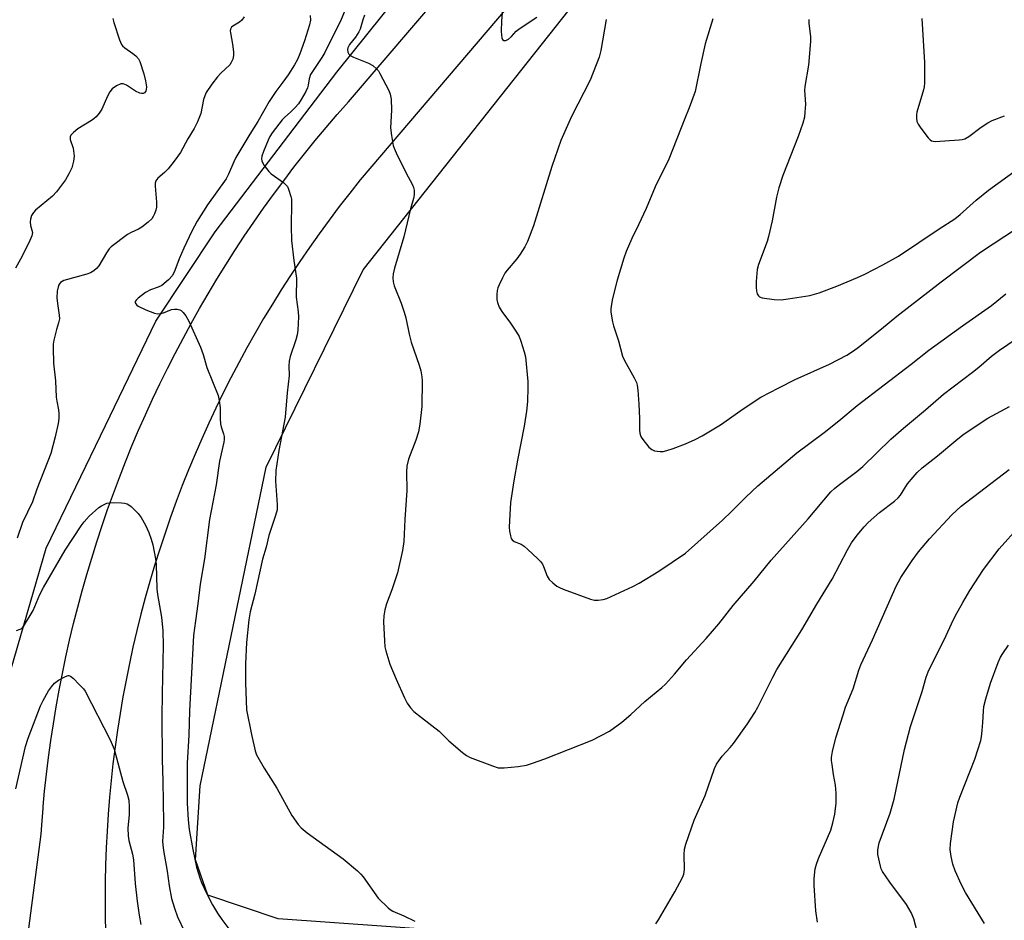
# Model space of a CAD drawing. Units: inches. Extents: x 1201772 to 1207772, y 565456 to 569457.
# Drawn here: x 1207210 to 1207497, y 566194 to 566457 of the extents above; entities that cross this region are included whole.
import ezdxf

# ---------------------------------------------------------------- set-up
doc = ezdxf.new("R2010")
doc.units = ezdxf.units.IN
doc.header["$MEASUREMENT"] = 0
for name, color, linetype in [('HYDRO-Canal', 164, 'Continuous'), ('NTRL-Pasture Land', 2, 'Continuous'), ('TRANS-Road', 130, 'Continuous'), ('Undefined', 1, 'Continuous')]:
    doc.layers.add(name, color=color, linetype=linetype)

msp = doc.modelspace()

# ---------------------------------------------------------------- linework, layer by layer
at = {"layer": 'HYDRO-Canal'}
msp.add_lwpolyline([(1206597.93, 566191.65), (1206838.08, 566185.14), (1207043.87, 566178.55), (1207157.66, 566180.02), (1207173.83, 566181.68), (1207185.95, 566186.15), (1207190.58, 566190.81), (1207193.8, 566198.5), (1207196, 566209.42), (1207206.98, 566267.06), (1207217.21, 566302.25), (1207234.51, 566338.07), (1207249.3, 566368.56), (1207266.62, 566394.67), (1207302.09, 566441.25), (1207363.76, 566518.2)], dxfattribs=at)
at = {"layer": 'NTRL-Pasture Land'}
msp.add_polyline3d([(1207397.36, 566186.06, 0), (1207284.99, 566194.05, 0), (1207264.47, 566200.93, 0), (1207260.8, 566211.22, 0), (1207262.22, 566232.87, 0), (1207281.48, 566325.94, 0), (1207309.76, 566383.53, 0), (1207394.04, 566490.06, 0), (1207423.28, 566521.63, 0), (1207427, 566522.7, 0), (1207433.77, 566521.14, 0), (1207510.31, 566474.4, 0), (1207539.53, 566458.52, 0), (1207588.47, 566448.87, 0), (1207636.8, 566447.76, 0), (1207679.24, 566451.49, 0), (1207709.03, 566461.41, 0), (1207754.2, 566485.68, 0), (1207766.76, 566497.19, 0), (1207771.67, 566496.36, 0), (1207771.65, 566187.41, 0)], dxfattribs=at)
at = {"layer": 'TRANS-Road'}
for points in [[(1207422.35, 566543.05), (1207308.94, 566409.8), (1207305.85, 566405.95), (1207302.82, 566402.05), (1207299.85, 566398.11), (1207296.93, 566394.12), (1207294.08, 566390.1), (1207291.28, 566386.03), (1207288.55, 566381.91), (1207285.88, 566377.76), (1207283.27, 566373.57), (1207280.72, 566369.34), (1207278.23, 566365.08), (1207275.81, 566360.77), (1207273.46, 566356.43), (1207271.17, 566352.06), (1207268.94, 566347.65), (1207266.78, 566343.21), (1207264.69, 566338.74), (1207262.66, 566334.24), (1207260.7, 566329.71), (1207258.81, 566325.15), (1207256.98, 566320.56), (1207255.23, 566315.94), (1207253.54, 566311.3), (1207251.93, 566306.64), (1207250.38, 566301.95), (1207248.9, 566297.24), (1207247.5, 566292.51), (1207246.16, 566287.75), (1207244.89, 566282.98), (1207243.7, 566278.19), (1207242.57, 566273.38), (1207241.53, 566268.55), (1207240.55, 566263.72), (1207239.64, 566258.86), (1207238.8, 566254), (1207238.04, 566249.12), (1207237.35, 566244.23), (1207236.74, 566239.33), (1207236.19, 566234.43), (1207235.72, 566229.51), (1207235.33, 566224.59), (1207235, 566219.66), (1207234.75, 566214.73), (1207234.57, 566209.8), (1207234.47, 566204.86), (1207234.44, 566199.92), (1207234.48, 566194.98), (1207234.6, 566190.05)], [(1207212.19, 566191.23), (1207215.75, 566218.75), (1207215.92, 566221.39), (1207216.33, 566226.34), (1207216.38, 566226.88), (1207216.79, 566231.29), (1207217.33, 566236.23), (1207217.93, 566241.17), (1207218.61, 566246.09), (1207219.36, 566251), (1207220.17, 566255.91), (1207221.05, 566260.8), (1207222, 566265.68), (1207223.01, 566270.55), (1207224.09, 566275.4), (1207225.25, 566280.23), (1207226.46, 566285.05), (1207227.75, 566289.85), (1207229.1, 566294.63), (1207230.52, 566299.4), (1207232.01, 566304.14), (1207233.56, 566308.86), (1207235.17, 566313.57), (1207236.85, 566318.24), (1207238.6, 566322.89), (1207240.41, 566327.52), (1207242.29, 566332.12), (1207244.23, 566336.7), (1207246.23, 566341.25), (1207248.3, 566345.77), (1207250.43, 566350.26), (1207252.62, 566354.72), (1207254.87, 566359.15), (1207257.19, 566363.55), (1207259.57, 566367.92), (1207262, 566372.25), (1207264.5, 566376.55), (1207267.06, 566380.81), (1207269.67, 566385.04), (1207272.35, 566389.22), (1207275.08, 566393.38), (1207277.87, 566397.49), (1207280.72, 566401.56), (1207283.62, 566405.6), (1207286.58, 566409.59), (1207289.59, 566413.54), (1207292.67, 566417.45), (1207295.79, 566421.32), (1207298.97, 566425.14), (1207302.2, 566428.92), (1207305.48, 566432.65), (1207373.69, 566512.45)]]:
    msp.add_lwpolyline(points, dxfattribs=at)
at = {"layer": 'Undefined'}
for points, elevation in [([(1207471.53, 566190.3), (1207470.52, 566193.99), (1207469.78, 566195.9), (1207468.46, 566198.17), (1207463.54, 566204.74), (1207461.44, 566207.86), (1207461.07, 566208.63), (1207460.81, 566209.44), (1207460.03, 566212.79), (1207460.03, 566214.21), (1207460.44, 566216.2), (1207463.64, 566224.88), (1207464.82, 566228.96), (1207467.81, 566243.44), (1207469.57, 566250.19), (1207472.96, 566260.41), (1207474.14, 566264.57), (1207474.78, 566266.15), (1207480.05, 566276.73), (1207481.53, 566280.18), (1207482.62, 566282.41), (1207484.86, 566286.45), (1207486.94, 566289.95), (1207490.94, 566296.03), (1207495.43, 566302.08), (1207501.37, 566308.68)], 488), ([(1207491.15, 566192.69), (1207485.63, 566201.67), (1207484.46, 566203.93), (1207482.64, 566208.04), (1207481.91, 566209.99), (1207481.44, 566212.25), (1207481.16, 566214.24), (1207481.25, 566215.98), (1207482.15, 566222.35), (1207483.4, 566227.88), (1207483.98, 566229.53), (1207488.42, 566240.63), (1207490.11, 566246.06), (1207490.34, 566247.22), (1207490.53, 566249), (1207490.72, 566251.38), (1207490.87, 566254.69), (1207491.02, 566256.03), (1207491.6, 566258.31), (1207492.92, 566262.83), (1207495.19, 566268.89), (1207495.87, 566270.45), (1207496.54, 566271.56), (1207498.16, 566273.9)], 490)]:
    msp.add_lwpolyline(points, dxfattribs=dict(at, elevation=elevation))
for points in [[(1207350.78, 566463.78, 480), (1207350.19, 566456.22, 480), (1207350.09, 566453.23, 480), (1207350.13, 566452.08, 480), (1207350.25, 566451.28, 480), (1207350.43, 566450.86, 480), (1207350.88, 566450.53, 480), (1207351.48, 566450.52, 480), (1207352.18, 566450.9, 480), (1207353.08, 566451.66, 480), (1207354.5, 566453.23, 480), (1207355.59, 566454.13, 480), (1207360.48, 566457.38, 480)], [(1207275.02, 566457.4, 488), (1207274.35, 566456.46, 488), (1207273.7, 566455.93, 488), (1207271.77, 566454.75, 488), (1207271.38, 566454.39, 488), (1207271.05, 566453.82, 488), (1207270.99, 566453.33, 488), (1207271.02, 566452.8, 488), (1207271.67, 566449.48, 488), (1207271.96, 566447.25, 488), (1207271.96, 566446.16, 488), (1207271.7, 566445.13, 488), (1207271.27, 566444.14, 488), (1207270.81, 566443.46, 488), (1207268.22, 566440.98, 488), (1207267.22, 566439.9, 488), (1207265.61, 566437.77, 488), (1207263.99, 566435.36, 488), (1207263.54, 566434.35, 488), (1207263.21, 566433.29, 488), (1207262.36, 566429.23, 488), (1207261.39, 566426.76, 488), (1207260.47, 566424.82, 488), (1207258.63, 566421.81, 488), (1207256.48, 566417.84, 488), (1207254.65, 566415.31, 488), (1207252.85, 566413.05, 488), (1207251.81, 566411.98, 488), (1207249.87, 566410.34, 488), (1207249.25, 566409.57, 488), (1207249.08, 566408.83, 488), (1207249.07, 566408.02, 488), (1207249.45, 566403.31, 488), (1207249.43, 566401.83, 488), (1207249.23, 566401.01, 488), (1207248.83, 566399.94, 488), (1207248.48, 566399.16, 488), (1207248.04, 566398.44, 488), (1207247.01, 566397.44, 488), (1207245.13, 566396.03, 488), (1207244.16, 566395.44, 488), (1207242.05, 566394.47, 488), (1207241.02, 566393.89, 488), (1207236.24, 566390.28, 488), (1207235.62, 566389.67, 488), (1207234.8, 566388.55, 488), (1207232.65, 566384.76, 488), (1207231.95, 566383.94, 488), (1207231.14, 566383.24, 488), (1207230.18, 566382.7, 488), (1207229.14, 566382.29, 488), (1207222.39, 566380.4, 488), (1207221.89, 566380.15, 488), (1207221.44, 566379.83, 488), (1207221.08, 566379.43, 488), (1207220.82, 566378.97, 488), (1207220.47, 566377.37, 488), (1207220.36, 566375.41, 488), (1207220.52, 566373.71, 488), (1207221.05, 566370.34, 488), (1207221.08, 566369.22, 488), (1207220.88, 566368.11, 488), (1207220.27, 566366.1, 488), (1207219.51, 566363.01, 488), (1207219.3, 566361.88, 488), (1207219.23, 566360.72, 488), (1207219.4, 566356.33, 488), (1207220, 566351.17, 488), (1207220.18, 566346.36, 488), (1207220.33, 566345.22, 488), (1207220.84, 566342.72, 488), (1207220.97, 566341.58, 488), (1207220.97, 566340.14, 488), (1207220.75, 566338.72, 488), (1207219.85, 566334.78, 488), (1207218.56, 566329.97, 488), (1207214.51, 566319.52, 488), (1207213.28, 566315.81, 488), (1207210.32, 566309.73, 488), (1207208.74, 566305.16, 488)], [(1207294.27, 566457.83, 486), (1207294.37, 566456.44, 486), (1207294.12, 566455.1, 486), (1207292.62, 566450.42, 486), (1207291.25, 566446.64, 486), (1207290.57, 566445, 486), (1207289.69, 566443.45, 486), (1207287.86, 566440.54, 486), (1207286.34, 566438.35, 486), (1207284.31, 566435.67, 486), (1207282.34, 566432.73, 486), (1207279.05, 566426.88, 486), (1207276.74, 566423.22, 486), (1207272.61, 566416.34, 486), (1207271.98, 566415.09, 486), (1207270.43, 566411.48, 486), (1207269.76, 566410.18, 486), (1207264.37, 566402.53, 486), (1207261.34, 566397.79, 486), (1207259.78, 566394.84, 486), (1207257.41, 566389.93, 486), (1207256.04, 566386.73, 486), (1207254.84, 566383.32, 486), (1207254.12, 566381.89, 486), (1207252.95, 566380.65, 486), (1207250.96, 566379.01, 486), (1207249.96, 566378.49, 486), (1207247.71, 566377.7, 486), (1207246.21, 566376.9, 486), (1207244.05, 566375.33, 486), (1207243.48, 566374.75, 486), (1207243.26, 566374.33, 486), (1207243.25, 566373.96, 486), (1207243.38, 566373.59, 486), (1207243.67, 566373.23, 486), (1207244.12, 566372.92, 486), (1207246.31, 566371.92, 486), (1207248.88, 566370.91, 486), (1207249.7, 566370.75, 486), (1207250.5, 566370.77, 486), (1207251.51, 566371.04, 486), (1207253.87, 566371.94, 486), (1207254.67, 566372.05, 486), (1207255.47, 566372.05, 486), (1207256.22, 566371.91, 486), (1207256.68, 566371.67, 486), (1207257.28, 566371.08, 486), (1207257.98, 566370.14, 486), (1207258.84, 566368.57, 486), (1207262.28, 566360.99, 486), (1207263.07, 566358.85, 486), (1207264.19, 566355.07, 486), (1207267.42, 566346.82, 486), (1207267.76, 566345.44, 486), (1207268.04, 566343.22, 486), (1207268.05, 566340, 486), (1207268.18, 566338.57, 486), (1207268.36, 566337.75, 486), (1207269.05, 566335.67, 486), (1207269.2, 566334.85, 486), (1207269.22, 566334.01, 486), (1207269.11, 566333.19, 486), (1207267.84, 566327.69, 486), (1207266.82, 566320.76, 486), (1207264.95, 566310.61, 486), (1207263.47, 566299.14, 486), (1207262.18, 566291.76, 486), (1207261.54, 566286.03, 486), (1207260.79, 566281.09, 486), (1207260.25, 566276.77, 486), (1207259.08, 566254.8, 486), (1207258.85, 566247.67, 486), (1207258.42, 566239.52, 486), (1207258.38, 566236.83, 486), (1207258.43, 566227.85, 486), (1207258.7, 566222.91, 486), (1207259.02, 566220.12, 486), (1207260.07, 566214.26, 486), (1207261.13, 566209.09, 486), (1207262.06, 566206.03, 486), (1207262.59, 566204.68, 486), (1207264.05, 566201.51, 486), (1207265.75, 566198.13, 486), (1207267.22, 566195.7, 486), (1207268.49, 566193.85, 486), (1207270.86, 566190.68, 486)], [(1207304.51, 566459.51, 484), (1207303.2, 566456.15, 484), (1207301.59, 566453.19, 484), (1207298.61, 566447.06, 484), (1207297.72, 566445.59, 484), (1207295.35, 566442.11, 484), (1207294.45, 566440.58, 484), (1207294.01, 566439.3, 484), (1207293.75, 566437.48, 484), (1207293.53, 566436.73, 484), (1207293.02, 566435.67, 484), (1207291.68, 566433.34, 484), (1207290.88, 566432.08, 484), (1207289.97, 566430.98, 484), (1207288.55, 566429.58, 484), (1207286.87, 566428.17, 484), (1207286.09, 566427.35, 484), (1207283.22, 566423.59, 484), (1207282.51, 566422.46, 484), (1207282.02, 566421.43, 484), (1207280.66, 566418.11, 484), (1207280.22, 566416.76, 484), (1207280.11, 566415.96, 484), (1207280.18, 566415.43, 484), (1207280.48, 566414.72, 484), (1207280.91, 566414.07, 484), (1207282.25, 566412.32, 484), (1207282.94, 566411.61, 484), (1207286.48, 566409.05, 484), (1207287.33, 566408.31, 484), (1207287.66, 566407.87, 484), (1207288.01, 566407.12, 484), (1207288.69, 566404.97, 484), (1207288.82, 566404.2, 484), (1207288.87, 566403.19, 484), (1207288.81, 566396.26, 484), (1207288.86, 566392.08, 484), (1207289.51, 566386.26, 484), (1207290.31, 566381.14, 484), (1207290.25, 566375.62, 484), (1207290.84, 566371.27, 484), (1207290.88, 566369.81, 484), (1207290.74, 566365.99, 484), (1207290.55, 566364.55, 484), (1207290.14, 566363.14, 484), (1207288.49, 566358.25, 484), (1207288.19, 566356.93, 484), (1207288.12, 566355.5, 484), (1207288.22, 566352.74, 484), (1207287.55, 566347.65, 484), (1207287, 566340.55, 484), (1207285.21, 566330.84, 484), (1207284.27, 566324.91, 484), (1207284.15, 566321.85, 484), (1207284.67, 566315.06, 484), (1207284.63, 566313.45, 484), (1207284.21, 566311.83, 484), (1207282.25, 566306.01, 484), (1207281.43, 566302.61, 484), (1207280.44, 566299.04, 484), (1207278.13, 566288.89, 484), (1207276.77, 566283.69, 484), (1207276.4, 566281.39, 484), (1207275.76, 566274.7, 484), (1207275.47, 566268.46, 484), (1207275.39, 566262.93, 484), (1207275.75, 566255.09, 484), (1207277.16, 566247.83, 484), (1207278.28, 566243.06, 484), (1207278.64, 566241.97, 484), (1207279, 566241.2, 484), (1207280.88, 566238.01, 484), (1207284.61, 566232.14, 484), (1207288.97, 566224.17, 484), (1207290.76, 566221.61, 484), (1207291.72, 566220.58, 484), (1207293.42, 566219.12, 484), (1207303.91, 566211.51, 484), (1207308.17, 566208.03, 484), (1207309.08, 566207.09, 484), (1207309.77, 566206.25, 484), (1207314.21, 566200.09, 484), (1207317.05, 566197.28, 484), (1207317.7, 566196.72, 484), (1207318.41, 566196.26, 484), (1207321.69, 566194.9, 484), (1207324.91, 566193.33, 484)], [(1207310.17, 566457.9, 482), (1207309.66, 566456.55, 482), (1207308.88, 566453.82, 482), (1207308.54, 566453.02, 482), (1207307.55, 566451.52, 482), (1207305.78, 566449.33, 482), (1207305.3, 566448.39, 482), (1207305.21, 566447.88, 482), (1207305.31, 566447.16, 482), (1207305.62, 566446.51, 482), (1207305.97, 566446.15, 482), (1207306.94, 566445.62, 482), (1207311.32, 566443.95, 482), (1207312.57, 566443.19, 482), (1207313.7, 566442.3, 482), (1207314.25, 566441.64, 482), (1207314.7, 566440.9, 482), (1207317.29, 566435.95, 482), (1207317.71, 566434.87, 482), (1207317.93, 566433.43, 482), (1207318.06, 566430.18, 482), (1207317.75, 566425.07, 482), (1207318.01, 566422.75, 482), (1207318.52, 566419.89, 482), (1207318.8, 566419.07, 482), (1207319.41, 566417.75, 482), (1207322.28, 566412.02, 482), (1207324.19, 566408.42, 482), (1207324.51, 566407.63, 482), (1207324.66, 566406.84, 482), (1207324.63, 566405.51, 482), (1207324.45, 566404.43, 482), (1207323.64, 566401.39, 482), (1207321.64, 566393.15, 482), (1207318.9, 566384.08, 482), (1207318.53, 566382.36, 482), (1207318.47, 566381.2, 482), (1207318.56, 566380.04, 482), (1207318.79, 566378.91, 482), (1207320.87, 566373.81, 482), (1207321.79, 566371.22, 482), (1207322.22, 566369.57, 482), (1207323.22, 566364.79, 482), (1207323.82, 566362.41, 482), (1207326.11, 566355.74, 482), (1207326.59, 566354.04, 482), (1207326.91, 566352.3, 482), (1207327.01, 566351.12, 482), (1207326.88, 566343.69, 482), (1207326.34, 566338.49, 482), (1207325.9, 566336.27, 482), (1207325.2, 566333.83, 482), (1207323.04, 566328.27, 482), (1207322.5, 566326.25, 482), (1207322.42, 566324.6, 482), (1207322.56, 566319.11, 482), (1207321.94, 566310.66, 482), (1207321.62, 566304.19, 482), (1207321.29, 566301.59, 482), (1207319.85, 566295.1, 482), (1207318.17, 566290.1, 482), (1207316.57, 566285.99, 482), (1207316.13, 566284.29, 482), (1207315.8, 566282.56, 482), (1207315.71, 566280.81, 482), (1207316.01, 566275.21, 482), (1207316.16, 566273.45, 482), (1207316.39, 566272.31, 482), (1207317.57, 566268.4, 482), (1207319.41, 566264.01, 482), (1207321.82, 566258.55, 482), (1207322.65, 566257.04, 482), (1207323.6, 566255.62, 482), (1207324.59, 566254.61, 482), (1207326.79, 566252.79, 482), (1207331.99, 566248.8, 482), (1207334.81, 566246.02, 482), (1207338.8, 566242.59, 482), (1207339.96, 566241.7, 482), (1207340.98, 566241.17, 482), (1207347.59, 566238.68, 482), (1207349.25, 566238.17, 482), (1207350.11, 566238.08, 482), (1207350.99, 566238.11, 482), (1207355.01, 566238.53, 482), (1207357.52, 566238.95, 482), (1207359.22, 566239.47, 482), (1207362.83, 566240.8, 482), (1207376.69, 566246.24, 482), (1207381.69, 566248.87, 482), (1207385.32, 566251.44, 482), (1207387.96, 566253.69, 482), (1207392.07, 566257.45, 482), (1207396.98, 566261.56, 482), (1207398.06, 566262.55, 482), (1207400.7, 566265.51, 482), (1207404.18, 566269.66, 482), (1207409.9, 566275.94, 482), (1207413.65, 566280.2, 482), (1207417.82, 566285.51, 482), (1207423.98, 566292.61, 482), (1207428.86, 566298.74, 482), (1207434.79, 566305.26, 482), (1207439.72, 566310.81, 482), (1207446.37, 566318.7, 482), (1207447.36, 566319.67, 482), (1207448.44, 566320.58, 482), (1207453.92, 566324.69, 482), (1207455.64, 566326.09, 482), (1207463.88, 566334.11, 482), (1207467.55, 566337.34, 482), (1207473.99, 566342.64, 482), (1207479.24, 566347.25, 482), (1207487.72, 566353.63, 482), (1207489.57, 566355.12, 482), (1207493.19, 566358.3, 482), (1207495.61, 566360.11, 482), (1207505.03, 566366.52, 482)], [(1207236.71, 566456.98, 490), (1207236.98, 566455.83, 490), (1207238.65, 566450.71, 490), (1207239.22, 566449.38, 490), (1207239.56, 566448.93, 490), (1207240.18, 566448.38, 490), (1207242.53, 566446.75, 490), (1207243.42, 566446.05, 490), (1207244.16, 566445.19, 490), (1207244.57, 566444.44, 490), (1207245.76, 566440.81, 490), (1207246.27, 566438.79, 490), (1207246.5, 566437.03, 490), (1207246.44, 566436.25, 490), (1207246.3, 566435.78, 490), (1207245.92, 566435.23, 490), (1207245.54, 566435.03, 490), (1207245.09, 566435.03, 490), (1207244.6, 566435.17, 490), (1207243.32, 566435.77, 490), (1207240.69, 566437.49, 490), (1207239.75, 566437.92, 490), (1207239.01, 566437.88, 490), (1207237.74, 566437.28, 490), (1207236.55, 566436.44, 490), (1207235.81, 566435.56, 490), (1207235.11, 566434.27, 490), (1207233.51, 566430.52, 490), (1207232.71, 566429.33, 490), (1207231.81, 566428.22, 490), (1207231.19, 566427.64, 490), (1207230.49, 566427.15, 490), (1207226.52, 566424.78, 490), (1207225.17, 566423.67, 490), (1207224.45, 566422.85, 490), (1207224.27, 566422.37, 490), (1207224.26, 566421.6, 490), (1207225.11, 566419.06, 490), (1207225.38, 566416.74, 490), (1207225.24, 566415.31, 490), (1207224.69, 566413.38, 490), (1207223.85, 566411.57, 490), (1207222.89, 566409.82, 490), (1207220.27, 566406.37, 490), (1207219.07, 566405.11, 490), (1207214.09, 566400.94, 490), (1207213.52, 566400.3, 490), (1207212.99, 566399.39, 490), (1207212.62, 566398.4, 490), (1207212.53, 566397.62, 490), (1207212.69, 566396.52, 490), (1207213.2, 566394.5, 490), (1207213.18, 566394, 490), (1207213.05, 566393.46, 490), (1207212.48, 566392.11, 490), (1207210.21, 566387.55, 490), (1207208.28, 566384, 490)], [(1207380.74, 566456.68, 480), (1207379.22, 566447.65, 480), (1207378.7, 566445.64, 480), (1207376.1, 566438.96, 480), (1207370.58, 566428.32, 480), (1207367.53, 566421.35, 480), (1207364.84, 566413.73, 480), (1207359.47, 566396.44, 480), (1207357.74, 566391.82, 480), (1207357.03, 566390.25, 480), (1207355.66, 566388.17, 480), (1207354.63, 566386.82, 480), (1207351.83, 566383.48, 480), (1207351.15, 566382.55, 480), (1207350.45, 566381.27, 480), (1207349.46, 566379.15, 480), (1207349.14, 566378.34, 480), (1207348.91, 566377.5, 480), (1207348.8, 566376.35, 480), (1207348.83, 566374.91, 480), (1207349, 566374.05, 480), (1207349.53, 566372.65, 480), (1207350.25, 566371.4, 480), (1207352.84, 566367.96, 480), (1207354.59, 566365.36, 480), (1207355.3, 566364.13, 480), (1207355.83, 566362.75, 480), (1207356.8, 566359.63, 480), (1207357.15, 566358.2, 480), (1207357.87, 566350.97, 480), (1207357.9, 566349.23, 480), (1207357.76, 566345.14, 480), (1207357.47, 566342.25, 480), (1207356.8, 566337.94, 480), (1207354.85, 566327.97, 480), (1207353.77, 566321.97, 480), (1207352.78, 566315.59, 480), (1207352.47, 566310.27, 480), (1207352.43, 566308.37, 480), (1207352.53, 566307.25, 480), (1207352.78, 566305.86, 480), (1207353.02, 566305.1, 480), (1207353.28, 566304.68, 480), (1207353.89, 566304.23, 480), (1207355.89, 566303.4, 480), (1207356.79, 566302.86, 480), (1207357.91, 566301.9, 480), (1207360.73, 566299.25, 480), (1207361.55, 566298.4, 480), (1207362.12, 566297.6, 480), (1207362.46, 566296.89, 480), (1207363.5, 566294.12, 480), (1207364.14, 566293.15, 480), (1207365.2, 566292.12, 480), (1207366.36, 566291.2, 480), (1207367.13, 566290.77, 480), (1207368.2, 566290.32, 480), (1207376.18, 566287.37, 480), (1207377.3, 566287.13, 480), (1207378.44, 566287.1, 480), (1207379.85, 566287.24, 480), (1207380.96, 566287.58, 480), (1207388.51, 566291.06, 480), (1207390.34, 566292.02, 480), (1207396.08, 566295.52, 480), (1207403.92, 566300.83, 480), (1207414.69, 566310.44, 480), (1207417.36, 566312.97, 480), (1207421.56, 566317.2, 480), (1207425.05, 566320.48, 480), (1207436.37, 566330.11, 480), (1207444.38, 566336.02, 480), (1207448.7, 566339.43, 480), (1207454.03, 566343.93, 480), (1207469.81, 566355.98, 480), (1207474.97, 566360.08, 480), (1207484.73, 566367.16, 480), (1207493.19, 566373.11, 480), (1207497.42, 566376.58, 480)], [(1207411.87, 566456.83, 478), (1207409.65, 566449.52, 478), (1207408.36, 566443.82, 478), (1207406.71, 566435.67, 478), (1207404.99, 566430.91, 478), (1207403.68, 566427.79, 478), (1207399.06, 566415.9, 478), (1207395.01, 566407.77, 478), (1207392.38, 566401.48, 478), (1207390.18, 566396.66, 478), (1207388.27, 566392.76, 478), (1207386.56, 566388.93, 478), (1207385.89, 566386.99, 478), (1207383.94, 566380.54, 478), (1207382.58, 566375.2, 478), (1207382.15, 566372.93, 478), (1207382.07, 566372.07, 478), (1207382.09, 566371.15, 478), (1207382.59, 566368.33, 478), (1207382.89, 566367.22, 478), (1207384.35, 566362.84, 478), (1207385.47, 566358.34, 478), (1207386.06, 566357.05, 478), (1207388.93, 566352.02, 478), (1207389.55, 566350.69, 478), (1207389.81, 566349.86, 478), (1207390, 566348.43, 478), (1207390.31, 566344.36, 478), (1207390.48, 566340.11, 478), (1207390.51, 566336.69, 478), (1207390.58, 566335.89, 478), (1207390.75, 566335.2, 478), (1207390.95, 566334.73, 478), (1207391.4, 566334.02, 478), (1207393.2, 566331.78, 478), (1207394.03, 566331.07, 478), (1207394.82, 566330.75, 478), (1207395.67, 566330.56, 478), (1207396.54, 566330.48, 478), (1207397.37, 566330.55, 478), (1207398.44, 566330.8, 478), (1207400.33, 566331.39, 478), (1207403.9, 566332.72, 478), (1207406.75, 566334, 478), (1207408.73, 566335.06, 478), (1207414.12, 566338.34, 478), (1207420.02, 566342.51, 478), (1207424.21, 566345.35, 478), (1207425.9, 566346.37, 478), (1207431.13, 566349.13, 478), (1207435.88, 566351.51, 478), (1207445.93, 566355.99, 478), (1207450.97, 566358.64, 478), (1207452.96, 566359.94, 478), (1207454.37, 566360.97, 478), (1207461.12, 566366.35, 478), (1207465.55, 566370, 478), (1207478.51, 566380.01, 478), (1207490, 566388.71, 478), (1207500.83, 566395.87, 478)], [(1207439.86, 566456.63, 476), (1207439.93, 566455.47, 476), (1207440.42, 566451.68, 476), (1207440.44, 566450.23, 476), (1207439.81, 566443.33, 476), (1207438.7, 566437.08, 476), (1207438.68, 566435.94, 476), (1207438.89, 566431.92, 476), (1207438.77, 566429.6, 476), (1207438.6, 566428.16, 476), (1207438.13, 566426.44, 476), (1207436.81, 566422.48, 476), (1207432.35, 566411.11, 476), (1207431.14, 566407.55, 476), (1207430.43, 566404.8, 476), (1207429.24, 566397.88, 476), (1207428.15, 566393.27, 476), (1207427.73, 566391.88, 476), (1207425.22, 566385.08, 476), (1207424.83, 566383.67, 476), (1207424.48, 566380.2, 476), (1207424.5, 566378.46, 476), (1207424.61, 566377.33, 476), (1207424.82, 566376.54, 476), (1207425.19, 566375.98, 476), (1207425.52, 566375.7, 476), (1207426.26, 566375.4, 476), (1207429.75, 566374.91, 476), (1207431.8, 566374.8, 476), (1207433.83, 566375.05, 476), (1207440.22, 566376.08, 476), (1207442.95, 566376.88, 476), (1207448.11, 566378.81, 476), (1207454.14, 566381.3, 476), (1207456.28, 566382.31, 476), (1207461.51, 566385.01, 476), (1207466.06, 566387.57, 476), (1207477.96, 566395.57, 476), (1207482.5, 566398.46, 476), (1207484.13, 566399.68, 476), (1207488.77, 566403.91, 476), (1207492.39, 566406.86, 476), (1207500.83, 566412.99, 476)], [(1207472.92, 566456.92, 474), (1207473.65, 566444.07, 474), (1207473.63, 566438.15, 474), (1207473.53, 566436.98, 474), (1207473.35, 566436.14, 474), (1207471.47, 566429.63, 474), (1207471.34, 566428.78, 474), (1207471.33, 566427.95, 474), (1207471.48, 566426.87, 474), (1207471.79, 566426.1, 474), (1207472.6, 566424.91, 474), (1207474.73, 566422.12, 474), (1207475.31, 566421.52, 474), (1207475.74, 566421.23, 474), (1207476.24, 566421.1, 474), (1207476.79, 566421.06, 474), (1207483.77, 566421.53, 474), (1207484.63, 566421.64, 474), (1207485.43, 566421.85, 474), (1207486.62, 566422.5, 474), (1207490.19, 566425.23, 474), (1207492.12, 566426.52, 474), (1207493.43, 566427.13, 474), (1207497.06, 566428.55, 474)], [(1207395.23, 566192.56, 484), (1207396.03, 566193.78, 484), (1207400.81, 566201.91, 484), (1207402.99, 566206.06, 484), (1207403.38, 566207.1, 484), (1207403.64, 566208.39, 484), (1207403.51, 566212.79, 484), (1207403.65, 566214.42, 484), (1207403.97, 566215.82, 484), (1207406.45, 566222.87, 484), (1207409.61, 566230.09, 484), (1207412.41, 566237.89, 484), (1207412.98, 566239.22, 484), (1207413.59, 566240.16, 484), (1207414.62, 566241.5, 484), (1207416.97, 566244.1, 484), (1207417.88, 566245.22, 484), (1207422.02, 566250.98, 484), (1207424.18, 566254.29, 484), (1207425.03, 566255.83, 484), (1207429.41, 566264.63, 484), (1207430.58, 566266.83, 484), (1207437.83, 566278.38, 484), (1207442.23, 566285.88, 484), (1207446.73, 566293.2, 484), (1207451.21, 566301.83, 484), (1207452.37, 566303.82, 484), (1207454.01, 566306.12, 484), (1207456.03, 566308.5, 484), (1207457.22, 566309.75, 484), (1207460.51, 566312.69, 484), (1207464.94, 566316.05, 484), (1207466.03, 566317.01, 484), (1207466.65, 566317.78, 484), (1207468.7, 566321.04, 484), (1207470.33, 566323.06, 484), (1207471.49, 566324.35, 484), (1207472.99, 566325.69, 484), (1207477.51, 566329.24, 484), (1207482.78, 566333.72, 484), (1207484.91, 566335.33, 484), (1207490.5, 566339.21, 484), (1207492.15, 566340.2, 484), (1207498.5, 566343.68, 484)], [(1207442.46, 566193.02, 486), (1207441.97, 566196.36, 486), (1207441.42, 566203.72, 486), (1207441.42, 566205.77, 486), (1207441.8, 566208.61, 486), (1207442.12, 566210.01, 486), (1207442.76, 566211.64, 486), (1207446.29, 566219.89, 486), (1207446.93, 566222.06, 486), (1207447.5, 566224.58, 486), (1207447.93, 566227.81, 486), (1207447.89, 566230.72, 486), (1207447.68, 566233.04, 486), (1207447.11, 566236.13, 486), (1207446.67, 566239.06, 486), (1207446.55, 566240.23, 486), (1207446.56, 566241.14, 486), (1207446.86, 566242.88, 486), (1207447.79, 566246.9, 486), (1207449.89, 566253.64, 486), (1207450.65, 566255.83, 486), (1207452.85, 566261.22, 486), (1207454.53, 566266.65, 486), (1207455.11, 566268.18, 486), (1207458.52, 566275.49, 486), (1207465.42, 566291.19, 486), (1207466.8, 566293.7, 486), (1207470.05, 566298.72, 486), (1207471.88, 566301.2, 486), (1207475.09, 566304.97, 486), (1207481.68, 566312.03, 486), (1207484.36, 566314.52, 486), (1207498.38, 566325.26, 486)], [(1207208.58, 566278.28, 488), (1207209.67, 566278.59, 488), (1207210.13, 566278.85, 488), (1207210.63, 566279.39, 488), (1207213.43, 566284.05, 488), (1207215.43, 566288.77, 488), (1207216.43, 566290.77, 488), (1207222.74, 566301.65, 488), (1207227.45, 566308.79, 488), (1207228.29, 566309.93, 488), (1207229.77, 566311.6, 488), (1207232.65, 566314.15, 488), (1207233.36, 566314.66, 488), (1207234.12, 566315.06, 488), (1207234.92, 566315.37, 488), (1207235.76, 566315.55, 488), (1207236.91, 566315.59, 488), (1207239.23, 566315.48, 488), (1207240.08, 566315.39, 488), (1207240.89, 566315.18, 488), (1207241.37, 566314.92, 488), (1207242.04, 566314.42, 488), (1207244.11, 566312.44, 488), (1207244.94, 566311.27, 488), (1207246.22, 566309, 488), (1207247.19, 566306.87, 488), (1207247.93, 566304.95, 488), (1207248.33, 566303.24, 488), (1207249.12, 566299.21, 488), (1207249.31, 566297.46, 488), (1207249.52, 566290.44, 488), (1207249.76, 566288.74, 488), (1207250.95, 566282.17, 488), (1207251.25, 566278.17, 488), (1207251.38, 566273.83, 488), (1207251.07, 566259.8, 488), (1207251.02, 566253, 488), (1207251.07, 566240.51, 488), (1207251.31, 566234.24, 488), (1207251.52, 566222.18, 488), (1207251.5, 566220.76, 488), (1207251.21, 566216.74, 488), (1207251.26, 566215.68, 488), (1207251.5, 566213.96, 488), (1207252.58, 566207.92, 488), (1207253.18, 566203.67, 488), (1207253.86, 566199.95, 488), (1207254.69, 566197.13, 488), (1207255.62, 566194.63, 488), (1207257.62, 566190.31, 488)], [(1207208.35, 566231.97, 490), (1207211.2, 566244.4, 490), (1207211.97, 566246.82, 490), (1207215.54, 566256.22, 490), (1207216.31, 566257.81, 490), (1207217.96, 566260.65, 490), (1207218.78, 566261.82, 490), (1207219.71, 566262.85, 490), (1207220.86, 566263.71, 490), (1207222.88, 566264.84, 490), (1207223.61, 566265.05, 490), (1207223.85, 566265.05, 490), (1207224.31, 566264.88, 490), (1207225.18, 566264.19, 490), (1207226.88, 566262.48, 490), (1207228.11, 566261.17, 490), (1207228.63, 566260.47, 490), (1207235.9, 566246.34, 490), (1207237.04, 566243.54, 490), (1207239.59, 566234.12, 490), (1207241.01, 566230.19, 490), (1207241.33, 566228.66, 490), (1207241.46, 566226.73, 490), (1207241.42, 566224.46, 490), (1207241.08, 566220.53, 490), (1207241.16, 566218.3, 490), (1207241.37, 566216.9, 490), (1207242.45, 566212.88, 490), (1207242.77, 566211.27, 490), (1207243.24, 566204.32, 490), (1207243.81, 566199.14, 490), (1207244.38, 566195.08, 490), (1207244.91, 566192.39, 490)]]:
    msp.add_polyline3d(points, dxfattribs=at)

doc.saveas('drawing.dxf')
